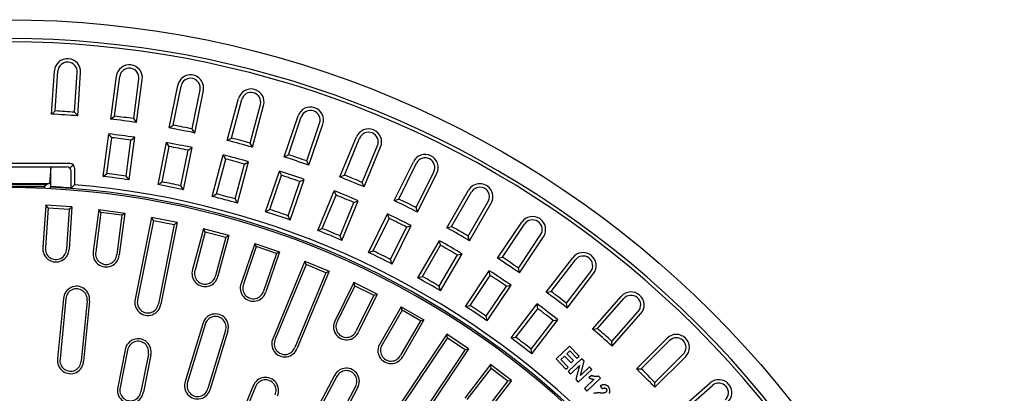
# Model space of a CAD drawing. Units: millimetres. Extents: x 97022 to 104661, y 483 to 4711.
# Drawn here: x 103751 to 104279, y 3531 to 3731 of the extents above; entities that cross this region are included whole.
import ezdxf

# ---------------------------------------------------------------- set-up
doc = ezdxf.new("R2010")
doc.units = ezdxf.units.MM
doc.header["$LTSCALE"] = 10
doc.layers.add('AM_0', color=10, linetype='Continuous')

msp = doc.modelspace()

# ---------------------------------------------------------------- linework, layer by layer
at = {"layer": 'AM_0'}
for p, q in [((103768.538, 3680.22), (103770.058, 3703.4)), ((103770.475, 3681.94), (103771.874, 3703.281)), ((103780.813, 3681.262), (103782.212, 3702.604)), ((103782.508, 3679.304), (103784.028, 3702.485)), ((103800.165, 3677.565), (103803.197, 3700.597)), ((103802.21, 3679.155), (103805.001, 3700.359)), ((103812.481, 3677.802), (103815.273, 3699.007)), ((103814.045, 3675.738), (103817.077, 3698.769)), ((103831.55, 3672.848), (103836.082, 3695.632)), ((103833.694, 3674.3), (103837.867, 3695.277)), ((103843.855, 3672.279), (103848.028, 3693.256)), ((103845.281, 3670.116), (103849.813, 3692.9)), ((103862.559, 3666.088), (103868.571, 3688.527)), ((103864.794, 3667.397), (103870.329, 3688.055)), ((103768.538, 3680.22), (103770.475, 3681.94)), ((103782.508, 3679.304), (103780.813, 3681.262)), ((103874.801, 3664.715), (103880.336, 3685.374)), ((103876.082, 3662.464), (103882.094, 3684.903)), ((103800.165, 3677.565), (103802.21, 3679.155)), ((103814.045, 3675.738), (103812.481, 3677.802)), ((103893.06, 3657.314), (103900.527, 3679.312)), ((103895.375, 3658.474), (103902.25, 3678.727)), ((103831.55, 3672.848), (103833.694, 3674.3)), ((103845.281, 3670.116), (103843.855, 3672.279)), ((103905.186, 3655.144), (103912.06, 3675.397)), ((103906.317, 3652.814), (103913.784, 3674.811)), ((103796.118, 3646.827), (103799.12, 3669.633)), ((103798.163, 3648.418), (103800.69, 3667.614)), ((103800.69, 3667.614), (103799.12, 3669.633)), ((103808.434, 3647.066), (103810.962, 3666.261)), ((103809.998, 3644.999), (103813.001, 3667.805)), ((103810.962, 3666.261), (103813.001, 3667.805)), ((103862.559, 3666.088), (103864.794, 3667.397)), ((103922.921, 3646.564), (103931.811, 3668.027)), ((103925.308, 3647.57), (103933.492, 3667.33)), ((103825.501, 3642.44), (103829.989, 3665)), ((103827.646, 3643.894), (103831.423, 3662.883)), ((103831.423, 3662.883), (103829.989, 3665)), ((103837.807, 3641.873), (103841.584, 3660.862)), ((103839.232, 3639.709), (103843.72, 3662.269)), ((103841.584, 3660.862), (103843.72, 3662.269)), ((103876.082, 3662.464), (103874.801, 3664.715)), ((103934.879, 3643.606), (103943.064, 3663.365)), ((103935.855, 3641.207), (103944.745, 3662.669)), ((103854.535, 3636.141), (103860.488, 3658.359)), ((103856.77, 3637.451), (103861.781, 3656.153)), ((103861.781, 3656.153), (103860.488, 3658.359)), ((103893.06, 3657.314), (103895.375, 3658.474)), ((103906.317, 3652.814), (103905.186, 3655.144)), ((103711.157, 3651.994), (103776.455, 3651.994)), ((103778.306, 3653.851), (103743.806, 3653.851)), ((103768.108, 3651.994), (103767.448, 3642.887)), ((103768.108, 3641.337), (103768.108, 3651.994)), ((103778.467, 3651.506), (103779.83, 3652.874)), ((103780.806, 3651.351), (103780.806, 3642.32)), ((103866.777, 3634.77), (103871.788, 3653.471)), ((103868.057, 3632.517), (103874.011, 3654.736)), ((103871.788, 3653.471), (103874.011, 3654.736)), ((103883.094, 3627.956), (103890.488, 3649.738)), ((103891.634, 3647.451), (103890.488, 3649.738)), ((103952.016, 3633.885), (103962.29, 3654.719)), ((103954.463, 3634.733), (103963.923, 3653.914)), ((103778.955, 3640.613), (103778.955, 3649.494)), ((103796.118, 3646.827), (103798.163, 3648.418)), ((103809.998, 3644.999), (103808.434, 3647.066)), ((103885.41, 3629.117), (103891.634, 3647.451)), ((103896.351, 3623.456), (103903.745, 3645.238)), ((103901.444, 3644.121), (103903.745, 3645.238)), ((103922.921, 3646.564), (103925.308, 3647.57)), ((103963.755, 3630.15), (103973.214, 3649.332)), ((103964.572, 3627.693), (103974.847, 3648.527)), ((103721.943, 3642.437), (103765.669, 3642.437)), ((103722.901, 3641.504), (103764.743, 3641.501)), ((103767.448, 3642.887), (103743.719, 3642.887)), ((103767.448, 3642.887), (103743.806, 3642.887)), ((103764.644, 3640.362), (103764.667, 3641.147)), ((103765.669, 3642.437), (103765.016, 3641.877)), ((103767.448, 3642.887), (103765.669, 3642.437)), ((103767.448, 3642.887), (103765.669, 3642.437)), ((103767.448, 3642.887), (103765.669, 3642.437)), ((103767.924, 3641.111), (103768.108, 3641.337)), ((103778.955, 3640.613), (103780.806, 3642.32)), ((103825.501, 3642.44), (103827.646, 3643.894)), ((103839.232, 3639.709), (103837.807, 3641.873)), ((103895.22, 3625.787), (103901.444, 3644.121)), ((103911.057, 3617.921), (103919.859, 3639.172)), ((103920.853, 3636.816), (103919.859, 3639.172)), ((103935.855, 3641.207), (103934.879, 3643.606)), ((103980.219, 3619.329), (103991.834, 3639.447)), ((103854.535, 3636.141), (103856.77, 3637.451)), ((103868.057, 3632.517), (103866.777, 3634.77)), ((103913.444, 3618.928), (103920.853, 3636.816)), ((103923.991, 3612.563), (103932.794, 3633.815)), ((103930.425, 3632.851), (103932.794, 3633.815)), ((103952.016, 3633.885), (103954.463, 3634.733)), ((103982.716, 3620.015), (103993.41, 3638.537)), ((103765.337, 3631.375), (103763.857, 3608.8)), ((103766.586, 3629.95), (103765.192, 3608.675)), ((103779.307, 3630.459), (103765.337, 3631.375)), ((103766.586, 3629.95), (103765.337, 3631.375)), ((103766.586, 3629.95), (103777.882, 3629.21)), ((103777.882, 3629.21), (103776.488, 3607.935)), ((103779.307, 3630.459), (103777.827, 3607.884)), ((103777.882, 3629.21), (103779.307, 3630.459)), ((103793.775, 3629.034), (103790.822, 3606.604)), ((103794.929, 3627.531), (103793.775, 3629.034)), ((103793.775, 3629.034), (103807.656, 3627.207)), ((103883.094, 3627.956), (103885.41, 3629.117)), ((103923.015, 3614.964), (103930.425, 3632.851)), ((103964.572, 3627.693), (103963.755, 3630.15)), ((103991.688, 3614.835), (104002.382, 3633.357)), ((103992.343, 3612.329), (104003.958, 3632.447)), ((103794.929, 3627.531), (103792.146, 3606.393)), ((103806.152, 3626.053), (103794.929, 3627.531)), ((103806.152, 3626.053), (103803.37, 3604.915)), ((103807.656, 3627.207), (103804.703, 3604.777)), ((103806.152, 3626.053), (103807.656, 3627.207)), ((103822, 3624.839), (103813.294, 3581.072)), ((103823.053, 3623.263), (103814.601, 3580.775)), ((103835.731, 3622.107), (103822, 3624.839)), ((103823.053, 3623.263), (103822, 3624.839)), ((103823.053, 3623.263), (103834.156, 3621.054)), ((103896.351, 3623.456), (103895.22, 3625.787)), ((103938.303, 3606.078), (103948.477, 3626.709)), ((103940.751, 3606.928), (103949.315, 3624.292)), ((103949.315, 3624.292), (103948.477, 3626.709)), ((103834.156, 3621.054), (103825.704, 3578.566)), ((103835.731, 3622.107), (103827.025, 3578.341)), ((103834.156, 3621.054), (103835.731, 3622.107)), ((103849.89, 3618.806), (103844.034, 3596.953)), ((103863.413, 3615.183), (103849.89, 3618.806)), ((103850.837, 3617.165), (103849.89, 3618.806)), ((103911.057, 3617.921), (103913.444, 3618.928)), ((103950.043, 3602.346), (103958.606, 3619.71)), ((103950.859, 3599.886), (103961.033, 3620.517)), ((103958.606, 3619.71), (103961.033, 3620.517)), ((103980.219, 3619.329), (103982.716, 3620.015)), ((104007.409, 3602.96), (104020.316, 3622.276)), ((104009.947, 3603.482), (104021.829, 3621.265)), ((103850.837, 3617.165), (103845.319, 3596.571)), ((103850.837, 3617.165), (103861.772, 3614.235)), ((103861.772, 3614.235), (103856.254, 3593.641)), ((103863.413, 3615.183), (103857.557, 3593.33)), ((103861.772, 3614.235), (103863.413, 3615.183)), ((103923.991, 3612.563), (103923.015, 3614.964)), ((103992.343, 3612.329), (103991.688, 3614.835)), ((104018.561, 3597.726), (104030.443, 3615.509)), ((104019.05, 3595.182), (104031.956, 3614.498)), ((103877.325, 3610.962), (103870.053, 3589.539)), ((103878.163, 3609.263), (103871.31, 3589.074)), ((103878.163, 3609.263), (103877.325, 3610.962)), ((103877.325, 3610.962), (103890.582, 3606.462)), ((103888.883, 3605.624), (103878.163, 3609.263)), ((103964.717, 3592.479), (103976.218, 3612.4)), ((103967.215, 3593.167), (103976.896, 3609.934)), ((103976.896, 3609.934), (103976.218, 3612.4)), ((103888.883, 3605.624), (103882.03, 3585.435)), ((103890.582, 3606.462), (103883.31, 3585.039)), ((103888.883, 3605.624), (103890.582, 3606.462)), ((103938.303, 3606.078), (103940.751, 3606.928)), ((103950.859, 3599.886), (103950.043, 3602.346)), ((103976.187, 3587.987), (103985.868, 3604.754)), ((103976.841, 3585.479), (103988.343, 3605.4)), ((103985.868, 3604.754), (103988.343, 3605.4)), ((104007.409, 3602.96), (104009.947, 3603.482)), ((104033.471, 3584.848), (104047.613, 3603.278)), ((104036.037, 3585.202), (104049.057, 3602.17)), ((103904.189, 3601.341), (103887.112, 3560.114)), ((103904.914, 3599.59), (103888.336, 3559.567)), ((103904.914, 3599.59), (103904.189, 3601.341)), ((103904.189, 3601.341), (103917.123, 3595.983)), ((103915.373, 3595.258), (103904.914, 3599.59)), ((104019.05, 3595.182), (104018.561, 3597.726)), ((103915.373, 3595.258), (103898.795, 3555.235)), ((103917.123, 3595.983), (103900.047, 3554.756)), ((103915.373, 3595.258), (103917.123, 3595.983)), ((103964.717, 3592.479), (103967.215, 3593.167)), ((103990.185, 3577.182), (104002.964, 3596.308)), ((103992.723, 3577.704), (104003.479, 3593.803)), ((104003.479, 3593.803), (104002.964, 3596.308)), ((104044.256, 3578.896), (104057.276, 3595.864)), ((104044.578, 3576.326), (104058.72, 3594.756)), ((103930.366, 3589.983), (103920.36, 3569.693)), ((103930.975, 3588.189), (103921.545, 3569.067)), ((103942.922, 3583.791), (103930.366, 3589.983)), ((103930.975, 3588.189), (103930.366, 3589.983)), ((103930.975, 3588.189), (103941.128, 3583.182)), ((103976.841, 3585.479), (103976.187, 3587.987)), ((104001.337, 3571.949), (104012.093, 3588.047)), ((104001.825, 3569.404), (104014.605, 3588.53)), ((104012.093, 3588.047), (104014.605, 3588.53)), ((103774.876, 3581.389), (103771.704, 3549.188)), ((103776.212, 3581.284), (103773.034, 3549.02)), ((103941.128, 3583.182), (103931.698, 3564.06)), ((103942.922, 3583.791), (103932.916, 3563.501)), ((103941.128, 3583.182), (103942.922, 3583.791)), ((104033.471, 3584.848), (104036.037, 3585.202)), ((104058.293, 3565.07), (104073.61, 3582.536)), ((104060.876, 3565.256), (104074.978, 3581.336)), ((103787.478, 3580.175), (103784.3, 3547.91)), ((103788.809, 3580.017), (103785.637, 3547.816)), ((103955.744, 3576.938), (103944.432, 3557.345)), ((103956.234, 3575.107), (103955.744, 3576.938)), ((103955.744, 3576.938), (103967.868, 3569.938)), ((103990.185, 3577.182), (103992.723, 3577.704)), ((104014.597, 3560.252), (104028.601, 3578.501)), ((104017.164, 3560.607), (104028.951, 3575.967)), ((104028.951, 3575.967), (104028.601, 3578.501)), ((104044.578, 3576.326), (104044.256, 3578.896)), ((103956.234, 3575.107), (103945.574, 3556.643)), ((103966.038, 3569.447), (103956.234, 3575.107)), ((104001.825, 3569.404), (104001.337, 3571.949)), ((104068.665, 3558.425), (104082.767, 3574.505)), ((104068.818, 3555.84), (104084.135, 3573.305)), ((103849.494, 3567.92), (103840.101, 3536.956)), ((103850.784, 3567.556), (103841.373, 3536.532)), ((103966.038, 3569.447), (103955.378, 3550.983)), ((103967.868, 3569.938), (103956.556, 3550.345)), ((103966.038, 3569.447), (103967.868, 3569.938)), ((104025.383, 3554.3), (104037.17, 3569.66)), ((104025.704, 3551.729), (104039.708, 3569.978)), ((104037.17, 3569.66), (104039.708, 3569.978)), ((104058.293, 3565.07), (104060.876, 3565.256)), ((103861.617, 3564.27), (103852.206, 3533.246)), ((103862.891, 3563.856), (103853.498, 3532.892)), ((103980.214, 3562.26), (103955.423, 3525.157)), ((103980.584, 3560.402), (103956.516, 3524.382)), ((103991.855, 3554.482), (103980.214, 3562.26)), ((103980.584, 3560.402), (103980.214, 3562.26)), ((103980.584, 3560.402), (103989.997, 3554.113)), ((104014.597, 3560.252), (104017.164, 3560.607)), ((104081.767, 3543.711), (104098.194, 3560.138)), ((104045.943, 3555.923), (104038.71, 3549.018)), ((104051.064, 3550.56), (104045.943, 3555.923)), ((104068.818, 3555.84), (104068.665, 3558.425)), ((104084.358, 3543.728), (104099.481, 3558.851)), ((103807.9, 3553.951), (103803.928, 3533.985)), ((103809.219, 3553.716), (103805.235, 3533.688)), ((103820.322, 3551.507), (103816.338, 3531.479)), ((103821.631, 3551.219), (103817.659, 3531.254)), ((103989.997, 3554.113), (103965.929, 3518.093)), ((103991.855, 3554.482), (103967.063, 3517.379)), ((103989.997, 3554.113), (103991.855, 3554.482)), ((104025.704, 3551.729), (104025.383, 3554.3)), ((104041.329, 3548.725), (104043.286, 3550.594)), ((104043.286, 3550.594), (104046.754, 3546.961)), ((104044.509, 3551.762), (104046.114, 3553.294)), ((104047.978, 3548.13), (104044.509, 3551.762)), ((104046.114, 3553.294), (104049.84, 3549.391)), ((104049.84, 3549.391), (104051.064, 3550.56)), ((104091.667, 3533.812), (104108.093, 3550.238)), ((104091.683, 3536.402), (104106.806, 3551.525)), ((104003.673, 3546.014), (103989.9, 3528.065)), ((104003.92, 3544.135), (103990.941, 3527.221)), ((104014.78, 3537.491), (104003.673, 3546.014)), ((104003.92, 3544.135), (104003.673, 3546.014)), ((104003.92, 3544.135), (104012.901, 3537.244)), ((104038.71, 3549.018), (104043.963, 3543.516)), ((104045.187, 3544.685), (104041.329, 3548.725)), ((104043.963, 3543.516), (104045.187, 3544.685)), ((104052.39, 3549.17), (104045.158, 3542.265)), ((104046.447, 3540.914), (104051.194, 3545.446)), ((104046.754, 3546.961), (104047.978, 3548.13)), ((104051.194, 3545.446), (104049.242, 3537.987)), ((104051.729, 3540.15), (104053.743, 3547.754)), ((104056.58, 3544.782), (104051.729, 3540.15)), ((104053.743, 3547.754), (104052.39, 3549.17)), ((104057.87, 3543.432), (104056.58, 3544.782)), ((103920.05, 3540.152), (103904.797, 3511.616)), ((103921.244, 3539.544), (103905.961, 3510.952)), ((104045.158, 3542.265), (104046.447, 3540.914)), ((104050.637, 3536.526), (104057.87, 3543.432)), ((104057.604, 3540.101), (104056.347, 3538.901)), ((104056.347, 3538.901), (104056.454, 3538.845)), ((104056.454, 3538.845), (104056.562, 3538.791)), ((104057.692, 3540.057), (104057.604, 3540.101)), ((104057.793, 3540.014), (104057.692, 3540.057)), ((104057.906, 3539.971), (104057.793, 3540.014)), ((104058.03, 3539.93), (104057.906, 3539.971)), ((104058.164, 3539.891), (104058.03, 3539.93)), ((104058.306, 3539.853), (104058.164, 3539.891)), ((104058.456, 3539.817), (104058.306, 3539.853)), ((104058.613, 3539.783), (104058.456, 3539.817)), ((104058.775, 3539.751), (104058.613, 3539.783)), ((104058.941, 3539.722), (104058.775, 3539.751)), ((104059.112, 3539.696), (104058.941, 3539.722)), ((104059.284, 3539.673), (104059.112, 3539.696)), ((104059.459, 3539.654), (104059.284, 3539.673)), ((104059.634, 3539.638), (104059.459, 3539.654)), ((104059.809, 3539.625), (104059.634, 3539.638)), ((104059.984, 3539.617), (104059.809, 3539.625)), ((104060.161, 3539.613), (104059.984, 3539.617)), ((104060.34, 3539.614), (104060.161, 3539.613)), ((104060.519, 3539.62), (104060.34, 3539.614)), ((104060.694, 3539.633), (104060.519, 3539.62)), ((104060.87, 3539.654), (104060.694, 3539.633)), ((104061.052, 3539.685), (104060.87, 3539.654)), ((104061.23, 3539.731), (104061.052, 3539.685)), ((104061.397, 3539.792), (104061.23, 3539.731)), ((104062.471, 3538.667), (104061.397, 3539.792)), ((104081.767, 3543.711), (104084.358, 3543.728)), ((103876.53, 3534.566), (103868.74, 3515.759)), ((103877.778, 3534.078), (103869.963, 3515.212)), ((103931.228, 3534.207), (103915.945, 3505.615)), ((103932.397, 3533.552), (103917.144, 3505.016)), ((104012.901, 3537.244), (103999.922, 3520.329)), ((104014.78, 3537.491), (104001.007, 3519.543)), ((104012.901, 3537.244), (104014.78, 3537.491)), ((104049.242, 3537.987), (104050.637, 3536.526)), ((104059.105, 3538.109), (104053.884, 3533.125)), ((104055.211, 3531.735), (104062.471, 3538.667)), ((104056.562, 3538.791), (104056.671, 3538.739)), ((104056.671, 3538.739), (104056.78, 3538.688)), ((104056.78, 3538.688), (104056.89, 3538.64)), ((104056.89, 3538.64), (104057.001, 3538.593)), ((104057.001, 3538.593), (104057.113, 3538.549)), ((104057.113, 3538.549), (104057.226, 3538.506)), ((104057.226, 3538.506), (104057.339, 3538.465)), ((104057.339, 3538.465), (104057.453, 3538.426)), ((104057.453, 3538.426), (104057.568, 3538.39)), ((104057.568, 3538.39), (104057.684, 3538.355)), ((104057.684, 3538.355), (104057.8, 3538.322)), ((104057.8, 3538.322), (104057.917, 3538.292)), ((104057.917, 3538.292), (104058.034, 3538.264)), ((104058.034, 3538.264), (104058.152, 3538.238)), ((104058.152, 3538.238), (104058.269, 3538.214)), ((104058.269, 3538.214), (104058.388, 3538.193)), ((104058.388, 3538.193), (104058.506, 3538.173)), ((104058.506, 3538.173), (104058.625, 3538.156)), ((104058.625, 3538.156), (104058.745, 3538.141)), ((104058.745, 3538.141), (104058.864, 3538.128)), ((104058.864, 3538.128), (104058.985, 3538.118)), ((104058.985, 3538.118), (104059.105, 3538.109)), ((104062.452, 3534.678), (104062.29, 3534.564)), ((104062.29, 3534.564), (104063.473, 3533.048)), ((104062.622, 3534.779), (104062.452, 3534.678)), ((104062.8, 3534.866), (104062.622, 3534.779)), ((104062.984, 3534.941), (104062.8, 3534.866)), ((104063.173, 3535.003), (104062.984, 3534.941)), ((104063.366, 3535.053), (104063.173, 3535.003)), ((104063.562, 3535.091), (104063.366, 3535.053)), ((104063.761, 3535.119), (104063.562, 3535.091)), ((104063.96, 3535.136), (104063.761, 3535.119)), ((104064.16, 3535.142), (104063.96, 3535.136)), ((104064.36, 3535.139), (104064.16, 3535.142)), ((104064.56, 3535.126), (104064.36, 3535.139)), ((104064.76, 3535.104), (104064.56, 3535.126)), ((104064.959, 3535.072), (104064.76, 3535.104)), ((104065.156, 3535.031), (104064.959, 3535.072)), ((104065.35, 3534.981), (104065.156, 3535.031)), ((104065.541, 3534.921), (104065.35, 3534.981)), ((104065.728, 3534.853), (104065.541, 3534.921)), ((104065.911, 3534.774), (104065.728, 3534.853)), ((104066.089, 3534.685), (104065.911, 3534.774)), ((104066.26, 3534.585), (104066.089, 3534.685)), ((104066.425, 3534.474), (104066.26, 3534.585)), ((104066.58, 3534.35), (104066.425, 3534.474)), ((104066.724, 3534.213), (104066.58, 3534.35)), ((104066.852, 3534.066), (104066.724, 3534.213)), ((104066.967, 3533.908), (104066.852, 3534.066)), ((104067.07, 3533.741), (104066.967, 3533.908)), ((104067.161, 3533.567), (104067.07, 3533.741)), ((104067.24, 3533.388), (104067.161, 3533.567)), ((104091.667, 3533.812), (104091.683, 3536.402)), ((104103.795, 3520.863), (104121.261, 3536.18)), ((104106.381, 3520.71), (104122.461, 3534.812)), ((104053.884, 3533.125), (104055.211, 3531.735)), ((104059.072, 3530.607), (104058.845, 3530.561)), ((104059.307, 3530.649), (104059.072, 3530.607)), ((104059.549, 3530.687), (104059.307, 3530.649)), ((104059.797, 3530.72), (104059.549, 3530.687)), ((104060.047, 3530.747), (104059.797, 3530.72)), ((104060.298, 3530.77), (104060.047, 3530.747)), ((104060.551, 3530.787), (104060.298, 3530.77)), ((104060.805, 3530.799), (104060.551, 3530.787)), ((104061.06, 3530.807), (104060.805, 3530.799)), ((104061.314, 3530.809), (104061.06, 3530.807)), ((104061.568, 3530.806), (104061.314, 3530.809)), ((104061.821, 3530.797), (104061.568, 3530.806)), ((104062.073, 3530.784), (104061.821, 3530.797)), ((104062.165, 3530.779), (104062.073, 3530.784)), ((104062.258, 3530.774), (104062.165, 3530.779)), ((104062.354, 3530.768), (104062.258, 3530.774)), ((104062.45, 3530.763), (104062.354, 3530.768)), ((104062.548, 3530.758), (104062.45, 3530.763)), ((104062.647, 3530.754), (104062.548, 3530.758)), ((104062.746, 3530.749), (104062.647, 3530.754)), ((104062.846, 3530.745), (104062.746, 3530.749)), ((104062.945, 3530.741), (104062.846, 3530.745)), ((104063.044, 3530.738), (104062.945, 3530.741)), ((104063.142, 3530.735), (104063.044, 3530.738)), ((104063.24, 3530.732), (104063.142, 3530.735)), ((104063.336, 3530.73), (104063.24, 3530.732)), ((104063.43, 3530.729), (104063.336, 3530.73)), ((104063.522, 3530.728), (104063.43, 3530.729)), ((104063.473, 3533.048), (104063.55, 3533.109)), ((104063.616, 3530.727), (104063.522, 3530.728)), ((104063.55, 3533.109), (104063.63, 3533.164)), ((104063.713, 3530.728), (104063.616, 3530.727)), ((104063.63, 3533.164), (104063.712, 3533.215)), ((104063.712, 3533.215), (104063.798, 3533.262)), ((104063.811, 3530.729), (104063.713, 3530.728)), ((104063.798, 3533.262), (104063.886, 3533.303)), ((104063.91, 3530.732), (104063.811, 3530.729)), ((104063.886, 3533.303), (104063.977, 3533.34)), ((104064.008, 3530.736), (104063.91, 3530.732)), ((104063.977, 3533.34), (104064.069, 3533.372)), ((104064.103, 3530.741), (104064.008, 3530.736)), ((104064.069, 3533.372), (104064.163, 3533.399)), ((104064.193, 3530.748), (104064.103, 3530.741)), ((104064.163, 3533.399), (104064.258, 3533.422)), ((104064.277, 3530.758), (104064.193, 3530.748)), ((104064.258, 3533.422), (104064.353, 3533.439)), ((104064.353, 3530.769), (104064.277, 3530.758)), ((104064.353, 3533.439), (104064.448, 3533.451)), ((104064.405, 3530.779), (104064.353, 3530.769)), ((104064.456, 3530.789), (104064.405, 3530.779)), ((104064.448, 3533.451), (104064.542, 3533.459)), ((104064.508, 3530.801), (104064.456, 3530.789)), ((104064.559, 3530.813), (104064.508, 3530.801)), ((104064.542, 3533.459), (104064.636, 3533.462)), ((104064.61, 3530.826), (104064.559, 3530.813)), ((104064.661, 3530.84), (104064.61, 3530.826)), ((104064.636, 3533.462), (104064.728, 3533.46)), ((104064.711, 3530.856), (104064.661, 3530.84)), ((104064.761, 3530.872), (104064.711, 3530.856)), ((104064.728, 3533.46), (104064.819, 3533.453)), ((104064.81, 3530.89), (104064.761, 3530.872)), ((104064.86, 3530.908), (104064.81, 3530.89)), ((104064.819, 3533.453), (104064.907, 3533.442)), ((104064.908, 3530.928), (104064.86, 3530.908)), ((104064.907, 3533.442), (104064.995, 3533.426)), ((104064.956, 3530.949), (104064.908, 3530.928)), ((104065.004, 3530.971), (104064.956, 3530.949)), ((104064.995, 3533.426), (104065.082, 3533.404)), ((104065.051, 3530.994), (104065.004, 3530.971)), ((104065.097, 3531.019), (104065.051, 3530.994)), ((104065.082, 3533.404), (104065.167, 3533.377)), ((104065.143, 3531.044), (104065.097, 3531.019)), ((104065.187, 3531.071), (104065.143, 3531.044)), ((104065.167, 3533.377), (104065.25, 3533.344)), ((104065.231, 3531.099), (104065.187, 3531.071)), ((104065.274, 3531.128), (104065.231, 3531.099)), ((104065.25, 3533.344), (104065.329, 3533.305)), ((104065.316, 3531.158), (104065.274, 3531.128)), ((104065.358, 3531.19), (104065.316, 3531.158)), ((104065.329, 3533.305), (104065.405, 3533.259)), ((104065.398, 3531.223), (104065.358, 3531.19)), ((104065.437, 3531.258), (104065.398, 3531.223)), ((104065.405, 3533.259), (104065.476, 3533.206)), ((104065.476, 3531.293), (104065.437, 3531.258)), ((104065.476, 3533.206), (104065.54, 3533.146)), ((104065.534, 3531.354), (104065.476, 3531.293)), ((104065.586, 3531.419), (104065.534, 3531.354)), ((104065.54, 3533.146), (104065.595, 3533.083)), ((104065.633, 3531.488), (104065.586, 3531.419)), ((104065.595, 3533.083), (104065.643, 3533.015)), ((104065.674, 3531.56), (104065.633, 3531.488)), ((104065.643, 3533.015), (104065.686, 3532.943)), ((104065.711, 3531.636), (104065.674, 3531.56)), ((104065.686, 3532.943), (104065.722, 3532.868)), ((104065.743, 3531.714), (104065.711, 3531.636)), ((104065.722, 3532.868), (104065.754, 3532.79)), ((104065.77, 3531.794), (104065.743, 3531.714)), ((104065.754, 3532.79), (104065.78, 3532.71)), ((104065.793, 3531.875), (104065.77, 3531.794)), ((104065.78, 3532.71), (104065.801, 3532.629)), ((104065.811, 3531.958), (104065.793, 3531.875)), ((104065.801, 3532.629), (104065.817, 3532.547)), ((104065.824, 3532.041), (104065.811, 3531.958)), ((104065.817, 3532.547), (104065.829, 3532.463)), ((104065.834, 3532.124), (104065.824, 3532.041)), ((104065.829, 3532.463), (104065.837, 3532.379)), ((104065.839, 3532.209), (104065.834, 3532.124)), ((104065.837, 3532.379), (104065.84, 3532.294)), ((104065.84, 3532.294), (104065.839, 3532.209)), ((104067.309, 3533.203), (104067.24, 3533.388)), ((104067.287, 3530.59), (104067.35, 3530.758)), ((104067.368, 3533.014), (104067.309, 3533.203)), ((104067.35, 3530.758), (104067.401, 3530.929)), ((104067.416, 3532.821), (104067.368, 3533.014)), ((104067.401, 3530.929), (104067.443, 3531.103)), ((104067.456, 3532.627), (104067.416, 3532.821)), ((104067.443, 3531.103), (104067.475, 3531.282)), ((104067.485, 3532.432), (104067.456, 3532.627)), ((104067.475, 3531.282), (104067.499, 3531.467)), ((104067.506, 3532.236), (104067.485, 3532.432)), ((104067.499, 3531.467), (104067.514, 3531.656)), ((104067.517, 3532.042), (104067.506, 3532.236)), ((104067.514, 3531.656), (104067.52, 3531.848)), ((104067.52, 3531.848), (104067.517, 3532.042))]:
    msp.add_line(p, q, dxfattribs=at)
msp.add_circle((103743.806, 3195.851), 535, dxfattribs=at)
for centre, radius, start, end in [((103743.806, 3195.851), 525, 320.64837, 129.35171), ((103743.806, 3195.851), 523.18, 320.64837, 129.3517), ((103777.043, 3702.943), 7, 356.25, 176.25), ((103777.043, 3702.943), 5.18, 356.25, 176.25), ((103810.137, 3699.683), 7, 352.5, 172.5), ((103810.137, 3699.683), 5.18, 352.5, 172.5), ((103842.947, 3694.266), 7, 348.75, 168.75), ((103842.947, 3694.266), 5.18, 348.75, 168.75), ((103875.333, 3686.715), 7, 345, 165), ((103875.333, 3686.715), 5.18, 345, 165), ((103743.806, 3195.851), 486.82, 85.64033, 86.85967), ((103907.155, 3677.062), 7, 341.25, 161.25), ((103907.155, 3677.062), 5.18, 341.25, 161.25), ((103743.806, 3195.851), 485, 85.42302, 87.07698), ((103743.806, 3195.851), 485, 81.67302, 83.32698), ((103743.806, 3195.851), 486.82, 81.89033, 83.10967), ((103743.806, 3195.851), 485, 77.92302, 79.57698), ((103743.806, 3195.851), 486.82, 78.14033, 79.35967), ((103938.278, 3665.348), 7, 337.5, 157.5), ((103743.806, 3195.851), 477, 81.65915, 83.34085), ((103743.806, 3195.851), 475.18, 81.8754, 83.1246), ((103743.806, 3195.851), 485, 74.17302, 75.82698), ((103743.806, 3195.851), 486.82, 74.39033, 75.60967), ((103938.278, 3665.348), 5.18, 337.5, 157.5), ((103743.806, 3195.851), 477, 77.90915, 79.59085), ((103743.806, 3195.851), 475.18, 78.1254, 79.3746), ((103743.806, 3195.851), 477, 74.15915, 75.84085), ((103743.806, 3195.851), 475.18, 74.3754, 75.6246), ((103743.806, 3195.851), 485, 70.42302, 72.07698), ((103743.806, 3195.851), 486.82, 70.64033, 71.85967), ((103968.568, 3651.623), 7, 333.75, 153.75), ((103968.568, 3651.623), 5.18, 333.75, 153.75), ((103776.455, 3649.494), 2.5, 0, 90), ((103778.306, 3651.351), 2.5, 360, 90), ((103743.806, 3195.851), 477, 70.40915, 72.09085), ((103743.806, 3195.851), 454, 81.61655, 83.38345), ((103743.806, 3195.851), 455.82, 81.84887, 83.15113), ((103743.806, 3195.851), 475.18, 70.6254, 71.8746), ((103743.806, 3195.851), 485, 66.67302, 68.32698), ((103743.806, 3195.851), 486.82, 66.89033, 68.10967), ((103743.806, 3195.851), 445, 4.67825, 175.3221), ((103765.666, 3641.118), 1, 130.57859, 178.3028), ((103743.806, 3195.851), 446.149, 85.48135, 86.87754), ((103743.806, 3195.851), 445.935, 4.42845, 86.8746), ((103743.806, 3195.851), 448, 4.73741, 85.26259), ((103743.806, 3195.851), 454, 77.86655, 79.63345), ((103743.806, 3195.851), 455.82, 78.09887, 79.40113), ((103743.806, 3195.851), 477, 66.65915, 68.34085), ((103997.896, 3635.947), 7, 330, 150), ((103997.896, 3635.947), 5.18, 330, 150), ((103743.806, 3195.851), 454, 74.11655, 75.88345), ((103743.806, 3195.851), 455.82, 74.34887, 75.65113), ((103743.806, 3195.851), 475.18, 66.8754, 68.1246), ((103743.806, 3195.851), 485, 62.92302, 64.57698), ((103743.806, 3195.851), 486.82, 63.14033, 64.35967), ((103743.806, 3195.851), 455.82, 70.59887, 71.90113), ((103743.806, 3195.851), 454, 70.36655, 72.13345), ((103743.806, 3195.851), 477, 62.90915, 64.59085), ((103743.806, 3195.851), 475.18, 63.1254, 64.3746), ((104026.136, 3618.387), 7, 326.25, 146.25), ((104026.136, 3618.387), 5.18, 326.25, 146.25), ((103743.806, 3195.851), 454, 66.61655, 68.38345), ((103743.806, 3195.851), 455.82, 66.84887, 68.15113), ((103743.806, 3195.851), 485, 59.17302, 60.82698), ((103743.806, 3195.851), 486.82, 59.39033, 60.60967), ((103770.818, 3607.976), 7.01, 173.25146, 359.24854), ((103770.818, 3607.976), 5.67, 172.91588, 359.58412), ((103743.806, 3195.851), 477, 59.15915, 60.84085), ((103743.806, 3195.851), 475.18, 59.3754, 60.6246), ((103797.715, 3605.327), 7.01, 169.50146, 355.49854), ((103797.715, 3605.327), 5.67, 169.16588, 355.83412), ((103743.806, 3195.851), 454, 62.86655, 64.63345), ((103743.806, 3195.851), 455.82, 63.09887, 64.40113), ((103743.806, 3195.851), 485, 55.42302, 57.07698), ((103743.806, 3195.851), 486.82, 55.64033, 56.85967), ((104053.167, 3599.017), 7, 322.5, 142.5), ((104053.167, 3599.017), 5.18, 322.5, 142.5), ((103850.701, 3594.787), 7.01, 162.00146, 347.99854), ((103850.701, 3594.787), 5.67, 161.66588, 348.33412), ((103743.806, 3195.851), 454, 59.11655, 60.88345), ((103743.806, 3195.851), 455.82, 59.34887, 60.65113), ((103743.806, 3195.851), 477, 55.40915, 57.09085), ((103743.806, 3195.851), 475.18, 55.6254, 56.8746), ((103781.868, 3580.968), 7.005, 352.19316, 176.55684), ((103781.868, 3580.968), 5.665, 351.94882, 176.80118), ((103876.564, 3586.942), 7.01, 158.25146, 344.24854), ((103876.564, 3586.942), 5.67, 157.91588, 344.58412), ((103820.088, 3579.347), 7.01, 165.75146, 351.74854), ((103743.806, 3195.851), 485, 51.67302, 53.32698), ((103743.806, 3195.851), 486.82, 51.89033, 53.10967), ((104078.872, 3577.921), 7, 318.75, 138.75), ((104078.872, 3577.921), 5.18, 318.75, 138.75), ((103820.088, 3579.347), 5.67, 165.41588, 352.08412), ((103743.806, 3195.851), 454, 55.36655, 57.13345), ((103743.806, 3195.851), 455.82, 55.59887, 56.90113), ((103743.806, 3195.851), 477, 51.65915, 53.34085), ((103743.806, 3195.851), 475.18, 51.8754, 53.1246), ((103856.27, 3566.143), 7.005, 340.94316, 165.30684), ((103856.27, 3566.143), 5.665, 340.69882, 165.55118), ((103926.476, 3566.268), 7.01, 150.75146, 336.74854), ((103926.476, 3566.268), 5.67, 150.41588, 337.08412), ((103743.806, 3195.851), 486.82, 48.14033, 49.35967), ((103893.439, 3557.096), 7.01, 154.50146, 340.49854), ((103743.806, 3195.851), 454, 51.61655, 53.38345), ((103743.806, 3195.851), 455.82, 51.84887, 53.15113), ((103743.806, 3195.851), 485, 47.92302, 49.57698), ((104103.144, 3555.188), 7, 315, 135), ((104103.144, 3555.188), 5.18, 315, 135), ((103814.817, 3552.847), 7.005, 346.56816, 170.93184), ((103814.817, 3552.847), 5.665, 346.32382, 171.17618), ((103893.439, 3557.096), 5.67, 154.16588, 340.83412), ((103950.311, 3553.527), 7.01, 147.00146, 332.99854), ((103950.311, 3553.527), 5.67, 146.66588, 333.33412), ((103778.635, 3548.137), 7.01, 171.37646, 357.37354), ((103778.635, 3548.137), 5.67, 171.04088, 357.70912), ((103926.349, 3537.087), 7.005, 329.69316, 154.05684), ((103883.099, 3532.134), 7.005, 335.31816, 159.68184), ((103926.349, 3537.087), 5.665, 329.44882, 154.30118), ((103743.806, 3195.851), 485, 44.17302, 45.82698), ((103743.806, 3195.851), 486.82, 44.39033, 45.60967), ((103810.722, 3532.26), 7.01, 165.75146, 351.74854), ((103810.722, 3532.26), 5.67, 165.41588, 352.08412), ((103846.693, 3534.573), 7.01, 160.12646, 346.12354), ((103846.693, 3534.573), 5.67, 159.79088, 346.45912), ((103883.099, 3532.134), 5.665, 335.07382, 159.92618), ((104125.876, 3530.917), 7, 311.25, 131.25), ((104125.876, 3530.917), 5.18, 311.25, 131.25)]:
    msp.add_arc(centre, radius, start, end, dxfattribs=at)
msp.add_open_spline([(103767.924, 3641.111), (103767.889, 3641.096), (103767.797, 3641.058), (103767.53, 3640.834), (103767.513, 3640.492), (103767.502, 3640.232), (103767.502, 3640.219)], degree=3, knots=[0, 0, 0, 0, 0.1128057, 0.2990294, 1.007728, 1.0442585, 1.0442585, 1.0442585, 1.0442585], dxfattribs=at)

doc.saveas('drawing.dxf')
